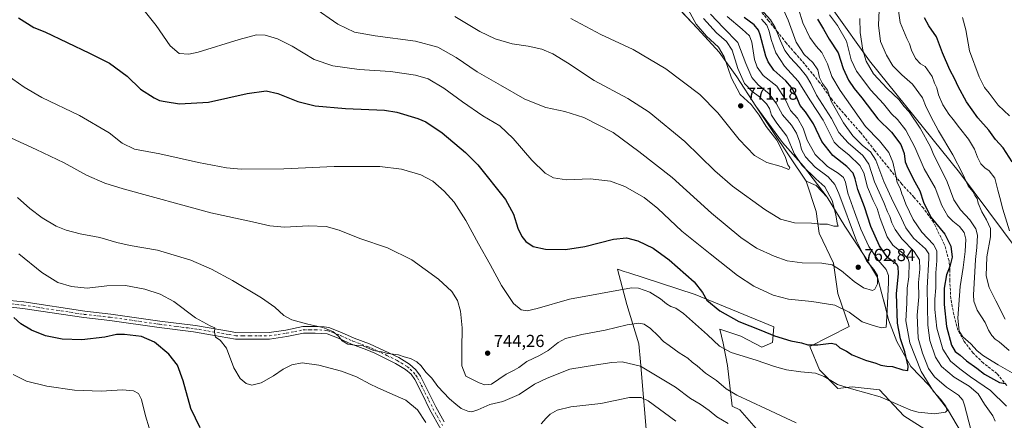
# Model space of a CAD drawing. Units: metres. Extents: x 549542 to 552988, y 4717043 to 4719381.
# Drawn here: x 551236 to 551802, y 4718425 to 4718656 of the extents above; entities that cross this region are included whole.
import ezdxf

# ---------------------------------------------------------------- set-up
doc = ezdxf.new("R2010")
doc.units = ezdxf.units.M
doc.header["$MEASUREMENT"] = 0
doc.linetypes.add('DGN Style 3', pattern=[2.307223, 1.648017, -0.659207])
doc.linetypes.add('DGN Style 4', pattern=[2.638475, 1.318413, -0.659207, 0.001648, -0.659207])
for name, color, linetype, lineweight in [('Arbolado forestal CxS', 92, 'Continuous', 0), ('Camino Cxs', 7, 'Continuous', 0), ('Camino eje', 30, 'DGN Style 4', 13), ('Cultivos herbáceos CxS', 92, 'Continuous', 0), ('Curva de nivel maestra', 30, 'Continuous', 30), ('Curva de nivel normal', 30, 'Continuous', 0), ('Huerta CxS', 92, 'Continuous', 0), ('Municipio', 91, 'Continuous', 13), ('Municipio CxS', 4, 'Continuous', 0), ('Pastizal CxS', 92, 'Continuous', 0), ('Punto de cota en terreno', 7, 'Continuous', 0), ('Rótulo de punto de cota en terreno', 7, 'Continuous', 0), ('Senda', 7, 'DGN Style 3', 0)]:
    doc.layers.add(name, color=color, linetype=linetype, lineweight=lineweight)
doc.styles.add('Style-Arial', font='txt')

# ---------------------------------------------------------------- blocks, each defined once
blk = doc.blocks.new('*U15')
at = {"layer": 'Cultivos herbáceos CxS', "color": 92, "linetype": 'Continuous', "lineweight": 0}
for points in [[(551617.0893, 4718659.7441, 773.0299), (551625.8089, 4718650.5839, 770.2844), (551638.1293, 4718636.8839, 771.0049), (551648.2991, 4718622.6635, 767.6364), (551659.2393, 4718605.9133, 768.5713), (551688.1509, 4718562.7419, 768.4153), (551693.9419, 4718545.2709, 766.6645), (551695.5953, 4718532.8643, 764.1787), (551703.8669, 4718515.4943, 760.5587), (551706.3479, 4718498.1245, 756.8335), (551712.9651, 4718479.1007, 753.4638), (551690.2697, 4718467.5827, 750.1121), (551695.9297, 4718454.2413, 745.9793), (551706.3473, 4718443.5345, 744.6109), (551714.6195, 4718444.3617, 745.7587), (551730.3347, 4718442.7069, 746.6428), (551744.3957, 4718427.8185, 744.0459), (551758.4571, 4718418.7197, 742.8126)], [(551664.8345, 4718414.3933, 736.8565), (551650.0433, 4718431.2975, 738.6712), (551645.6883, 4718433.3947, 738.5201), (551642.9685, 4718456.6681, 743.2183), (551640.5427, 4718469.6053, 745.8185), (551639.5321, 4718473.6481, 746.4389), (551638.5215, 4718477.6909, 747.0102), (551650.6497, 4718473.6477, 747.6827), (551662.7785, 4718467.1793, 746.8975), (551668.8429, 4718470.0089, 748.6546), (551669.6515, 4718478.9031, 751.5378), (551624.3713, 4718497.5009, 749.2646), (551604.5613, 4718503.9701, 747.4375), (551586.3271, 4718509.9493, 747.22), (551583.7255, 4718510.8023, 747.2931), (551579.9001, 4718512.0567, 747.5077), (551585.1551, 4718491.8415, 743.2727), (551592.0283, 4718469.2017, 738.115), (551592.9901, 4718458.7687, 736.4778), (551597.1427, 4718410.9317, 724.7749)]]:
    blk.add_polyline3d(points, dxfattribs=at)
blk = doc.blocks.new('*U19')
at = {"layer": 'Municipio CxS', "color": 4, "linetype": 'Continuous', "lineweight": 0, "flags": 128}
blk.add_lwpolyline([(551615.647, 4718661.287), (551625.822, 4718650.586), (551638.151, 4718636.881), (551648.321, 4718622.667), (551659.254, 4718605.913), (551674.636, 4718584.973), (551686.711, 4718571.394), (551700.184, 4718553.499), (551710.357, 4718536.745), (551722.308, 4718518.849), (551729.174, 4718507.299), (551732.485, 4718495.111), (551733.142, 4718492.522), (551733.953, 4718489.321), (551735.542, 4718483.049), (551740.378, 4718470.608), (551748.263, 4718456.138), (551758.811, 4718445.225), (551769.361, 4718431.646), (551777.499, 4718417.938)], dxfattribs=at)
blk = doc.blocks.new('5PATER')
at = {"layer": 'Huerta CxS', "linetype": 'Continuous', "lineweight": 0}
h = blk.add_hatch(color=51, dxfattribs=at)
edge = h.paths.add_edge_path()
edge.add_ellipse((0, 0), major_axis=(-0.11, -0.111), ratio=0.999422, start_angle=0, end_angle=360)

msp = doc.modelspace()

# ---------------------------------------------------------------- linework, layer by layer
at = {"layer": 'Arbolado forestal CxS', "color": 92, "linetype": 'Continuous', "lineweight": 0}
for points in [[(551384.7403, 4719093.8279, 743.3452), (551429.0091, 4719040.1015, 736.8773), (551463.7923, 4719000.0707, 734.2331), (551524.9255, 4718923.1703, 727.032), (551553.0723, 4718874.8933, 726.4484), (551578.8921, 4718823.9461, 725.3779), (551584.8573, 4718812.1755, 724.3408), (551615.9763, 4718767.4627, 727.9386), (551665.2323, 4718713.5467, 721.6213), (551704.0883, 4718660.6725, 719.2409), (551724.5453, 4718631.9293, 714.9034), (551776.1923, 4718567.6689, 711.0488), (551809.9201, 4718522.3711, 704.6728), (551824.5295, 4718476.3373, 704.8661), (551860.3661, 4718413.1305, 708.6803)], [(551860.3661, 4718413.1305, 708.6803), (551824.5295, 4718476.3373, 704.8661), (551809.9201, 4718522.3711, 704.6728), (551776.1923, 4718567.6689, 711.0488), (551724.5453, 4718631.9293, 714.9034), (551704.0883, 4718660.6725, 719.2409), (551665.2323, 4718713.5467, 721.6213), (551615.9763, 4718767.4627, 727.9386), (551584.8573, 4718812.1755, 724.3408), (551578.8921, 4718823.9461, 725.3779)], [(551534.8957, 4718735.1443, 779.6904), (551535.6289, 4718734.5163, 779.7149), (551552.8591, 4718719.7357, 780.2819), (551566.2091, 4718706.6655, 779.2745), (551576.7491, 4718697.6351, 778.145), (551581.4489, 4718693.6051, 777.962), (551595.5591, 4718682.6949, 775.865), (551598.9889, 4718678.6247, 775.1602), (551613.8591, 4718663.1445, 773.5595), (551617.0893, 4718659.7441, 773.0299), (551625.8089, 4718650.5839, 770.2844), (551638.1293, 4718636.8839, 771.0049), (551648.2991, 4718622.6635, 767.6364), (551659.2393, 4718605.9133, 768.5713), (551688.1509, 4718562.7419, 768.4153)], [(551777.4887, 4718417.9401, 742.7862), (551769.3489, 4718431.6405, 744.848), (551758.7991, 4718445.2207, 744.7563), (551748.2491, 4718456.1409, 749.1), (551740.3591, 4718470.6109, 752.0829), (551735.5291, 4718483.0511, 754.961), (551733.9391, 4718489.3215, 756.7105), (551732.4691, 4718495.1115, 758.6216), (551729.1593, 4718507.3015, 760.1777), (551722.2893, 4718518.8517, 759.7396), (551710.3393, 4718536.7421, 763.2367), (551700.1693, 4718553.5021, 766.8141), (551693.9951, 4718560.1287, 766.8447), (551688.1509, 4718562.7419, 768.4153), (551659.2393, 4718605.9133, 768.5713), (551648.2991, 4718622.6635, 767.6364), (551638.1293, 4718636.8839, 771.0049), (551625.8089, 4718650.5839, 770.2844), (551617.0893, 4718659.7441, 773.0299)], [(551758.4571, 4718418.7197, 742.8126), (551744.3957, 4718427.8185, 744.0459), (551730.3347, 4718442.7069, 746.6428), (551714.6195, 4718444.3617, 745.7587), (551706.3473, 4718443.5345, 744.6109), (551695.9297, 4718454.2413, 745.9793), (551690.2697, 4718467.5827, 750.1121), (551712.9651, 4718479.1007, 753.4638), (551706.3479, 4718498.1245, 756.8335), (551703.8669, 4718515.4943, 760.5587), (551695.5953, 4718532.8643, 764.1787), (551693.9419, 4718545.2709, 766.6645), (551688.1509, 4718562.7419, 768.4153), (551693.9951, 4718560.1287, 766.8447), (551700.1693, 4718553.5021, 766.8141), (551710.3393, 4718536.7421, 763.2367), (551722.2893, 4718518.8517, 759.7396), (551729.1593, 4718507.3015, 760.1777), (551732.4691, 4718495.1115, 758.6216), (551733.9391, 4718489.3215, 756.7105), (551735.5291, 4718483.0511, 754.961), (551740.3591, 4718470.6109, 752.0829), (551748.2491, 4718456.1409, 749.1), (551758.7991, 4718445.2207, 744.7563), (551769.3489, 4718431.6405, 744.848), (551777.4887, 4718417.9401, 742.7862)], [(551688.1509, 4718562.7419, 768.4153), (551693.9951, 4718560.1287, 766.8447), (551700.1693, 4718553.5021, 766.8141), (551710.3393, 4718536.7421, 763.2367), (551722.2893, 4718518.8517, 759.7396), (551729.1593, 4718507.3015, 760.1777), (551732.4691, 4718495.1115, 758.6216), (551733.9391, 4718489.3215, 756.7105), (551735.5291, 4718483.0511, 754.961), (551740.3591, 4718470.6109, 752.0829), (551748.2491, 4718456.1409, 749.1), (551758.7991, 4718445.2207, 744.7563), (551769.3489, 4718431.6405, 744.848), (551777.4887, 4718417.9401, 742.7862)], [(551688.1509, 4718562.7419, 768.4153), (551693.9951, 4718560.1287, 766.8447), (551700.1693, 4718553.5021, 766.8141), (551710.3393, 4718536.7421, 763.2367), (551722.2893, 4718518.8517, 759.7396), (551729.1593, 4718507.3015, 760.1777), (551732.4691, 4718495.1115, 758.6216), (551733.9391, 4718489.3215, 756.7105), (551735.5291, 4718483.0511, 754.961), (551740.3591, 4718470.6109, 752.0829), (551748.2491, 4718456.1409, 749.1), (551758.7991, 4718445.2207, 744.7563), (551769.3489, 4718431.6405, 744.848), (551777.4887, 4718417.9401, 742.7862)], [(551688.1509, 4718562.7419, 768.4153), (551693.9419, 4718545.2709, 766.6645), (551695.5953, 4718532.8643, 764.1787), (551703.8669, 4718515.4943, 760.5587), (551706.3479, 4718498.1245, 756.8335), (551712.9651, 4718479.1007, 753.4638), (551690.2697, 4718467.5827, 750.1121), (551695.9297, 4718454.2413, 745.9793), (551706.3473, 4718443.5345, 744.6109), (551714.6195, 4718444.3617, 745.7587), (551730.3347, 4718442.7069, 746.6428), (551744.3957, 4718427.8185, 744.0459), (551758.4571, 4718418.7197, 742.8126)], [(551597.1427, 4718410.9317, 724.7749), (551592.9901, 4718458.7687, 736.4778), (551592.0283, 4718469.2017, 738.115), (551585.1551, 4718491.8415, 743.2727), (551579.9001, 4718512.0567, 747.5077), (551583.7255, 4718510.8023, 747.2931), (551586.3271, 4718509.9493, 747.22), (551604.5613, 4718503.9701, 747.4375), (551624.3713, 4718497.5009, 749.2646), (551669.6515, 4718478.9031, 751.5378), (551668.8429, 4718470.0089, 748.6546), (551662.7785, 4718467.1793, 746.8975), (551650.6497, 4718473.6477, 747.6827), (551638.5215, 4718477.6909, 747.0102), (551639.5321, 4718473.6481, 746.4389), (551640.5427, 4718469.6053, 745.8185), (551642.9685, 4718456.6681, 743.2183), (551645.6883, 4718433.3947, 738.5201), (551650.0433, 4718431.2975, 738.6712), (551664.8345, 4718414.3933, 736.8565)], [(551664.8345, 4718414.3933, 736.8565), (551650.0433, 4718431.2975, 738.6712), (551645.6883, 4718433.3947, 738.5201), (551642.9685, 4718456.6681, 743.2183), (551640.5427, 4718469.6053, 745.8185), (551639.5321, 4718473.6481, 746.4389), (551638.5215, 4718477.6909, 747.0102), (551650.6497, 4718473.6477, 747.6827), (551662.7785, 4718467.1793, 746.8975), (551668.8429, 4718470.0089, 748.6546), (551669.6515, 4718478.9031, 751.5378), (551624.3713, 4718497.5009, 749.2646), (551604.5613, 4718503.9701, 747.4375), (551586.3271, 4718509.9493, 747.22), (551583.7255, 4718510.8023, 747.2931), (551579.9001, 4718512.0567, 747.5077), (551585.1551, 4718491.8415, 743.2727), (551592.0283, 4718469.2017, 738.115), (551592.9901, 4718458.7687, 736.4778), (551597.1427, 4718410.9317, 724.7749)]]:
    msp.add_polyline3d(points, dxfattribs=at)
at = {"layer": 'Camino Cxs', "color": 7, "linetype": 'Continuous', "lineweight": 0}
for points in [[(551478.3701, 4718420.0601, 735.4722), (551472.1001, 4718431.2101, 736.3044), (551467.5201, 4718440.4201, 734.8307), (551463.3401, 4718448.6101, 735.0596), (551461.2201, 4718451.6501, 735.4008), (551458.0901, 4718454.4701, 735.8384), (551452.3401, 4718457.9101, 738.1719), (551440.4201, 4718463.7901, 739.2763), (551435.8401, 4718465.8001, 738.5562), (551427.0801, 4718468.9901, 741.2841), (551419.9101, 4718472.2801, 740.9623), (551413.1001, 4718474.8701, 740.3096), (551406.2201, 4718475.4001, 738.2268), (551399.4601, 4718475.3001, 739.1745), (551389.9501, 4718473.4201, 736.0357), (551379.9801, 4718471.9301, 732.3495), (551368.7101, 4718471.8001, 731.5145), (551360.2901, 4718471.9501, 730.9794), (551351.6201, 4718473.4601, 730.3484), (551336.2701, 4718476.0301, 729.0732), (551316.4901, 4718478.5301, 727.7724), (551288.1901, 4718482.5901, 727.506), (551273.2801, 4718484.2301, 727.2781), (551260.2501, 4718486.2001, 726.9202), (551238.2801, 4718489.5301, 725.9277), (551226.1401, 4718490.7801, 724.8514)], [(551478.3701, 4718420.0601, 735.4722), (551472.1001, 4718431.2101, 736.3044), (551467.5201, 4718440.4201, 734.8307), (551463.3401, 4718448.6101, 735.0596), (551461.2201, 4718451.6501, 735.4008), (551458.0901, 4718454.4701, 735.8384), (551452.3401, 4718457.9101, 738.1719), (551440.4201, 4718463.7901, 739.2763), (551435.8401, 4718465.8001, 738.5562), (551427.0801, 4718468.9901, 741.2841), (551419.9101, 4718472.2801, 740.9623), (551413.1001, 4718474.8701, 740.3096), (551406.2201, 4718475.4001, 738.2268), (551399.4601, 4718475.3001, 739.1745), (551389.9501, 4718473.4201, 736.0357), (551379.9801, 4718471.9301, 732.3495), (551368.7101, 4718471.8001, 731.5145), (551360.2901, 4718471.9501, 730.9794), (551351.6201, 4718473.4601, 730.3484), (551336.2701, 4718476.0301, 729.0732), (551316.4901, 4718478.5301, 727.7724), (551288.1901, 4718482.5901, 727.506), (551273.2801, 4718484.2301, 727.2781), (551260.2501, 4718486.2001, 726.9202), (551238.2801, 4718489.5301, 725.9277), (551226.1401, 4718490.7801, 724.8514)], [(551226.6701, 4718494.5001, 725.3961), (551238.7501, 4718493.2601, 726.45), (551273.7701, 4718487.9601, 727.7585), (551288.6601, 4718486.3201, 727.8259), (551316.9901, 4718482.2601, 728.085), (551337.4601, 4718479.6601, 729.5923), (551353.0101, 4718477.0401, 730.9657), (551360.6501, 4718475.7001, 731.5948), (551368.7301, 4718475.5601, 732.2626), (551379.6801, 4718475.6901, 734.6789), (551389.3101, 4718477.1201, 738.3382), (551399.0601, 4718479.0601, 739.2607), (551406.2601, 4718479.1601, 738.1028), (551411.2501, 4718478.9901, 739.3791), (551414.0801, 4718478.5201, 740.3481), (551421.3601, 4718475.7501, 739.5207), (551428.5101, 4718472.4701, 737.9631), (551437.3001, 4718469.2701, 737.2532), (551454.1201, 4718461.2301, 739.1598), (551460.3301, 4718457.5101, 734.906), (551464.0601, 4718454.1601, 734.8087), (551466.5701, 4718450.5401, 734.7444), (551470.8801, 4718442.1201, 734.7072), (551475.4401, 4718432.9401, 736.266), (551480.1901, 4718424.2301, 736.0587)], [(551226.6701, 4718494.5001, 725.3961), (551238.7501, 4718493.2601, 726.45), (551273.7701, 4718487.9601, 727.7585), (551288.6601, 4718486.3201, 727.8259), (551316.9901, 4718482.2601, 728.085), (551337.4601, 4718479.6601, 729.5923), (551353.0101, 4718477.0401, 730.9657), (551360.6501, 4718475.7001, 731.5948), (551368.7301, 4718475.5601, 732.2626), (551379.6801, 4718475.6901, 734.6789), (551389.3101, 4718477.1201, 738.3382), (551399.0601, 4718479.0601, 739.2607), (551406.2601, 4718479.1601, 738.1028), (551411.2501, 4718478.9901, 739.3791), (551414.0801, 4718478.5201, 740.3481), (551421.3601, 4718475.7501, 739.5207), (551428.5101, 4718472.4701, 737.9631), (551437.3001, 4718469.2701, 737.2532), (551454.1201, 4718461.2301, 739.1598), (551460.3301, 4718457.5101, 734.906), (551464.0601, 4718454.1601, 734.8087), (551466.5701, 4718450.5401, 734.7444), (551470.8801, 4718442.1201, 734.7072), (551475.4401, 4718432.9401, 736.266), (551480.1901, 4718424.2301, 736.0587)]]:
    msp.add_polyline3d(points, dxfattribs=at)
at = {"layer": 'Camino eje', "color": 30, "linetype": 'DGN Style 4', "lineweight": 13}
msp.add_polyline3d([(551226.4051, 4718492.6401, 725.0292), (551238.5151, 4718491.3951, 726.1258), (551249.1851, 4718489.7801, 726.8202), (551260.1701, 4718488.1151, 727.1661), (551273.5251, 4718486.0951, 727.4587), (551288.4251, 4718484.4551, 727.6674), (551302.5901, 4718482.4251, 727.6969), (551316.7401, 4718480.3951, 727.9338), (551326.6301, 4718479.1451, 728.5782), (551336.8651, 4718477.8451, 729.3324), (551344.5401, 4718476.5601, 729.9312), (551352.3151, 4718475.2501, 730.6574), (551356.6501, 4718474.4951, 731.0059), (551360.4701, 4718473.8251, 731.2629), (551364.6801, 4718473.7501, 731.5914), (551368.7201, 4718473.6801, 731.8392), (551379.8301, 4718473.8101, 733.4003), (551384.8151, 4718474.5551, 735.4327), (551389.6301, 4718475.2701, 737.0873), (551394.3851, 4718476.2101, 738.3665), (551399.2601, 4718477.1801, 739.0536), (551402.8601, 4718477.2301, 739.7953), (551406.2401, 4718477.2801, 737.7753), (551408.7351, 4718477.1951, 737.7814), (551412.1751, 4718476.9301, 739.8408), (551413.5901, 4718476.6951, 740.3076), (551420.6351, 4718474.0151, 740.3132), (551427.7951, 4718470.7301, 739.5469), (551436.5701, 4718467.5351, 737.4199), (551438.8601, 4718466.5301, 738.3624), (551447.2701, 4718462.5101, 742.3164), (551453.2301, 4718459.5701, 738.8141), (551459.2101, 4718455.9901, 735.2345), (551460.7751, 4718454.5801, 735.1721), (551462.6401, 4718452.9051, 734.6938), (551463.8951, 4718451.0951, 734.8188), (551464.9551, 4718449.5751, 734.8397), (551467.1101, 4718445.3651, 734.6386), (551469.2001, 4718441.2701, 734.6878), (551471.4801, 4718436.6801, 734.4882), (551473.7701, 4718432.0751, 736.0483), (551476.1451, 4718427.7201, 737.1632), (551479.2801, 4718422.1451, 734.934)], dxfattribs=at)
at = {"layer": 'Cultivos herbáceos CxS', "color": 92, "linetype": 'Continuous', "lineweight": 0}
for points in [[(551534.8957, 4718735.1443, 779.6904), (551535.6289, 4718734.5163, 779.7149), (551552.8591, 4718719.7357, 780.2819), (551566.2091, 4718706.6655, 779.2745), (551576.7491, 4718697.6351, 778.145), (551581.4489, 4718693.6051, 777.962), (551595.5591, 4718682.6949, 775.865), (551598.9889, 4718678.6247, 775.1602), (551613.8591, 4718663.1445, 773.5595), (551617.0893, 4718659.7441, 773.0299), (551625.8089, 4718650.5839, 770.2844), (551638.1293, 4718636.8839, 771.0049), (551648.2991, 4718622.6635, 767.6364), (551659.2393, 4718605.9133, 768.5713), (551688.1509, 4718562.7419, 768.4153)], [(551688.1509, 4718562.7419, 768.4153), (551693.9419, 4718545.2709, 766.6645), (551695.5953, 4718532.8643, 764.1787), (551703.8669, 4718515.4943, 760.5587), (551706.3479, 4718498.1245, 756.8335), (551712.9651, 4718479.1007, 753.4638), (551690.2697, 4718467.5827, 750.1121), (551695.9297, 4718454.2413, 745.9793), (551706.3473, 4718443.5345, 744.6109), (551714.6195, 4718444.3617, 745.7587), (551730.3347, 4718442.7069, 746.6428), (551744.3957, 4718427.8185, 744.0459), (551758.4571, 4718418.7197, 742.8126)], [(551664.8345, 4718414.3933, 736.8565), (551650.0433, 4718431.2975, 738.6712), (551645.6883, 4718433.3947, 738.5201), (551642.9685, 4718456.6681, 743.2183), (551640.5427, 4718469.6053, 745.8185), (551639.5321, 4718473.6481, 746.4389), (551638.5215, 4718477.6909, 747.0102), (551650.6497, 4718473.6477, 747.6827), (551662.7785, 4718467.1793, 746.8975), (551668.8429, 4718470.0089, 748.6546), (551669.6515, 4718478.9031, 751.5378), (551624.3713, 4718497.5009, 749.2646), (551604.5613, 4718503.9701, 747.4375), (551586.3271, 4718509.9493, 747.22), (551583.7255, 4718510.8023, 747.2931), (551579.9001, 4718512.0567, 747.5077), (551585.1551, 4718491.8415, 743.2727), (551592.0283, 4718469.2017, 738.115), (551592.9901, 4718458.7687, 736.4778), (551597.1427, 4718410.9317, 724.7749)]]:
    msp.add_polyline3d(points, dxfattribs=at)
at = {"layer": 'Curva de nivel maestra', "color": 30, "linetype": 'Continuous', "lineweight": 30, "flags": 128}
for points, elevation in [([(551235.78, 4718656.6001), (551244.56, 4718651.0301), (551250.78, 4718648.5101), (551276.55, 4718636.4001), (551287.97, 4718630.4801), (551298.06, 4718623.0101), (551305.71, 4718615.6801), (551313.69, 4718610.5401), (551316.7, 4718609.1501), (551319.92, 4718608.6101), (551328.2, 4718607.2601), (551344.85, 4718608.1801), (551367.02, 4718613.0401), (551378, 4718614.7301), (551384.6, 4718613.1801), (551396.26, 4718608.4501), (551406.12, 4718605.9701), (551423.62, 4718604.4201), (551445.93, 4718603.4401), (551453.07, 4718602.3001), (551465.17, 4718598.8001), (551469.79, 4718596.7501), (551479.17, 4718590.4701), (551492.55, 4718579.1501), (551499.66, 4718572.1001), (551515.44, 4718552.0901), (551520.06, 4718543.7501), (551522.63, 4718535.7301), (551524.83, 4718530.9801), (551527.17, 4718528.0401), (551531.36, 4718525.2201), (551538.49, 4718523.5601), (551549.87, 4718523.5001), (551561.06, 4718525.1401), (551577.53, 4718529.3601), (551585.06, 4718530.1701), (551591.46, 4718528.4001), (551600.24, 4718524.1801), (551609.55, 4718517.4201), (551623.8, 4718504.7701), (551628.64, 4718498.7601), (551631.05, 4718494.3301), (551638.54, 4718488.1901), (551649.52, 4718482.0701), (551662.13, 4718477.1001), (551669.92, 4718473.6801), (551679.48, 4718470.9401), (551685.45, 4718469.6801), (551689.21, 4718468.5601), (551694.94, 4718468.5101), (551702.5, 4718469.4701), (551705.33, 4718468.9601), (551707.51, 4718466.9701), (551711.31, 4718464.9001), (551714.72, 4718462.9401), (551722.23, 4718459.7601), (551728.13, 4718458.0201), (551731.15, 4718456.9001), (551734.48, 4718456.4201), (551737.85, 4718456.2201), (551743.8, 4718454.2101), (551746.54, 4718453.8201), (551746.83, 4718456.2801), (551744.94, 4718464.5001), (551742.36, 4718472.0501), (551740.6, 4718481.1201), (551740.06, 4718497.9301), (551741.24, 4718509.5501), (551741.09, 4718513.3701), (551740.23, 4718514.7001), (551734.94, 4718518.8201), (551730.24, 4718525.5401), (551725.34, 4718536.6401), (551721.7, 4718547.9201), (551717.95, 4718557.9101), (551716.44, 4718563.9901), (551715.15, 4718567.4001), (551711.56, 4718571.0801), (551703.46, 4718577.4001), (551697.12, 4718585.4801), (551692.43, 4718595.7201), (551687.78, 4718602.5001), (551684.78, 4718606.1501), (551682.22, 4718612.1701), (551679.86, 4718616.5701), (551676.55, 4718620.3301), (551669.68, 4718626.5901), (551666.31, 4718631.3201), (551665.06, 4718634.5101), (551661.82, 4718646.7601), (551660.79, 4718649.4501), (551658.29, 4718652.5801), (551652.58, 4718656.7901)], 750), ([(551694.8, 4718655.7701), (551698.18, 4718650.1301), (551701.5, 4718644.3001), (551706.63, 4718636.4601), (551709.37, 4718627.5601), (551712.44, 4718620.7501), (551715.78, 4718616.0801), (551720.23, 4718610.6901), (551729.32, 4718598.5601), (551737.18, 4718590.9701), (551742.53, 4718583.8601), (551744.47, 4718578.5401), (551745.09, 4718573.7601), (551746.65, 4718570.2801), (551750.65, 4718562.2801), (551753.52, 4718557.0901), (551755.52, 4718550.5601), (551759.86, 4718542.1001), (551767.9, 4718532.2101), (551771.36, 4718525.4001), (551771.98, 4718518.9901), (551770.72, 4718513.6001), (551768.88, 4718508.8301), (551767.54, 4718501.2501), (551767.4, 4718491.8501), (551768.82, 4718479.0901), (551771.73, 4718468.4301), (551773.77, 4718464.7801), (551776.76, 4718462.6301), (551780.39, 4718459.3601), (551786.18, 4718455.1501), (551790.71, 4718451.6801), (551799.35, 4718446.9901), (551802.45, 4718446.4201)], 725), ([(551806.61, 4718573.8301), (551801.3, 4718581.8801), (551796.97, 4718586.7001), (551793.09, 4718592.0001), (551786.85, 4718599.1501), (551780.36, 4718608.3301), (551775.45, 4718617.1901), (551773.62, 4718621.3601), (551770.82, 4718626.6501), (551766.43, 4718636.4101), (551762.98, 4718645.6501), (551758.72, 4718651.9501), (551756.14, 4718656.6401)], 700), ([(551339.98, 4718420.9501), (551334.78, 4718432.0801), (551330.29, 4718447.9301), (551327.03, 4718456.9501), (551322.13, 4718463.2201), (551313.83, 4718470.0801), (551306.4, 4718473.3601), (551296.57, 4718474.5701), (551292.07, 4718474.4801), (551285.38, 4718473.0601), (551272.12, 4718471.5601), (551260.85, 4718471.8401), (551251.14, 4718473.8101), (551243.19, 4718477.0001), (551237.14, 4718480.5801), (551233.11, 4718484.2901)], 725)]:
    msp.add_lwpolyline(points, dxfattribs=dict(at, elevation=elevation))
at = {"layer": 'Curva de nivel normal', "color": 30, "linetype": 'Continuous', "lineweight": 0, "flags": 128}
for points, elevation in [([(551301.06, 4718669.7501), (551314.75, 4718652.2601), (551322.91, 4718640.6001), (551328.06, 4718636.0601), (551333.62, 4718635.6801), (551338.92, 4718636.7901), (551362.46, 4718644.1401), (551372.46, 4718646.9401), (551377.46, 4718646.7401), (551384.56, 4718644.5501), (551392.85, 4718640.2801), (551405.59, 4718632.7601), (551416.25, 4718629.0201), (551431.37, 4718627.0001), (551449.43, 4718625.7301), (551463.73, 4718623.7001), (551471.06, 4718621.4801), (551480.14, 4718616.2501), (551490.72, 4718608.3201), (551502.38, 4718600.3401), (551512.14, 4718594.4401), (551519.97, 4718587.2301), (551530.52, 4718574.7701), (551538.22, 4718567.3001), (551543.12, 4718564.6601), (551550.46, 4718563.5701), (551564.14, 4718564.0901), (551575.83, 4718562.7801), (551584.09, 4718559.7201), (551595.08, 4718553.3901), (551602.96, 4718547.0101), (551616.84, 4718533.9201), (551633.12, 4718521.0101), (551648.8, 4718508.5301), (551658.12, 4718502.4201), (551669.27, 4718497.2401), (551678.14, 4718494.7801), (551691.52, 4718493.4801), (551704.58, 4718491.4101), (551712.94, 4718487.3801), (551720.42, 4718481.7701), (551726.62, 4718479.6701), (551731.5, 4718478.3201), (551734.24, 4718478.8401), (551734.62, 4718484.7201), (551735.48, 4718504.4601), (551735.41, 4718508.4201), (551734.13, 4718511.9301), (551729.55, 4718517.2201), (551724.13, 4718525.1701), (551719.53, 4718535.0601), (551715.94, 4718545.1701), (551712.08, 4718555.7601), (551710.72, 4718562.0901), (551709.6, 4718564.8101), (551706.52, 4718567.2801), (551700.51, 4718571.2201), (551693.39, 4718578.0001), (551688.86, 4718586.3501), (551686.47, 4718593.2701), (551683.13, 4718598.8501), (551679.21, 4718603.4101), (551676.13, 4718609.9101), (551671.27, 4718617.2401), (551663.47, 4718623.4601), (551660.13, 4718628.1701), (551658.53, 4718632.6801), (551656.94, 4718642.5801), (551655.6, 4718646.3301), (551651.5, 4718650.2001), (551642.76, 4718657.4901)], 755), ([(551782.84, 4718419.8301), (551779.17, 4718433.9101), (551778.23, 4718436.8201), (551775.8, 4718439.6901), (551768.82, 4718444.3001), (551761.9, 4718450.1201), (551758.45, 4718455.0801), (551755.12, 4718463.8201), (551752.49, 4718472.4601), (551752.05, 4718485.6201), (551752.83, 4718496.1801), (551752.68, 4718504.4401), (551753.42, 4718512.1601), (551753.3, 4718517.4601), (551750.3, 4718522.2801), (551743.19, 4718529.4901), (551739.3, 4718534.8501), (551737.46, 4718538.8101), (551736.28, 4718542.4401), (551734.96, 4718545.1601), (551732.83, 4718550.4701), (551727.5, 4718562.4001), (551724.17, 4718572.5001), (551720.76, 4718577.3901), (551712.38, 4718584.6901), (551706.97, 4718590.6601), (551702.77, 4718598.6501), (551694.17, 4718612.2001), (551690.83, 4718618.8301), (551688.48, 4718623.1001), (551684.36, 4718628.1201), (551678.92, 4718633.7401), (551675.88, 4718637.8501), (551673.44, 4718643.4101), (551670.44, 4718651.0101), (551667.74, 4718655.4801), (551655.98, 4718668.5601)], 740), ([(551404.74, 4718662.8601), (551419.12, 4718652.9201), (551428.79, 4718648.4201), (551440.54, 4718646.2201), (551463.71, 4718643.3001), (551476.57, 4718639.7801), (551487.1, 4718633.7301), (551499.28, 4718625.5001), (551512.64, 4718617.9401), (551526.61, 4718609.9101), (551538.65, 4718605.0601), (551549.64, 4718602.6801), (551560.45, 4718599.2301), (551577.25, 4718590.6601), (551592.03, 4718579.8401), (551611.26, 4718564.8401), (551633.76, 4718544.4001), (551650.6, 4718530.2401), (551659.64, 4718524.2701), (551669.88, 4718519.4901), (551677.29, 4718516.9201), (551685.82, 4718515.7901), (551697.16, 4718515.5701), (551703.12, 4718514.5801), (551708.51, 4718511.1501), (551715.71, 4718505.1001), (551721.06, 4718501.3201), (551726.3, 4718499.8401), (551727.63, 4718500.6501), (551729.25, 4718503.7401), (551729.2, 4718508.4001), (551727.1, 4718511.9601), (551722.88, 4718516.9201), (551717.21, 4718528.4401), (551706.99, 4718555.5401), (551704.59, 4718560.7701), (551700.82, 4718565.1801), (551693.34, 4718570.8301), (551687.88, 4718576.7601), (551685.57, 4718580.8401), (551684.54, 4718585.0601), (551682.62, 4718590.2401), (551679.74, 4718594.8401), (551674.68, 4718600.8201), (551671.24, 4718607.2101), (551666.87, 4718612.8701), (551660.54, 4718618.1801), (551657.06, 4718622.2401), (551653.48, 4718630.4501), (551648.86, 4718642.5001), (551640.79, 4718650.8301), (551633.21, 4718658.7401)], 760), ([(551553.05, 4718656.1801), (551570.28, 4718647.0901), (551588.85, 4718638.3801), (551607.53, 4718627.2501), (551627.04, 4718612.5901), (551637.49, 4718601.9401), (551649.74, 4718586.7101), (551658.53, 4718577.5001), (551665.69, 4718573.4001), (551673.85, 4718571.1001), (551678.18, 4718569.5001), (551678.84, 4718570.5701), (551677.75, 4718572.1401), (551676.08, 4718576.8401), (551671.32, 4718586.1901), (551665.17, 4718594.2101), (551661.22, 4718600.7401), (551656.54, 4718606.7301), (551650.34, 4718612.5601), (551645.29, 4718621.9101), (551641.05, 4718634.2701), (551637.75, 4718639.7201), (551630.9, 4718646.1601), (551624.93, 4718653.0501), (551620.47, 4718661.4001)], 770), ([(551796.86, 4718424.6901), (551795.34, 4718427.7601), (551790.68, 4718434.4301), (551786.96, 4718440.4001), (551781.77, 4718444.8001), (551773.14, 4718449.9601), (551765.96, 4718456.1101), (551762.47, 4718461.5901), (551759.24, 4718471.0901), (551758.05, 4718479.9701), (551757.63, 4718501.3701), (551758.64, 4718518.3101), (551758.64, 4718520.8601), (551756.82, 4718523.8001), (551749.77, 4718530.0301), (551745.4, 4718535.8501), (551741.72, 4718544.1701), (551738.39, 4718550.4901), (551732.86, 4718562.6001), (551728.28, 4718574.8501), (551725.17, 4718579.6201), (551720.6, 4718583.2401), (551715.07, 4718588.7001), (551709.65, 4718596.2601), (551702.59, 4718608.7801), (551700.42, 4718615.0301), (551697.51, 4718618.8101), (551695.95, 4718622.2501), (551694.82, 4718626.8201), (551692.05, 4718630.9201), (551687.06, 4718635.5301), (551682.41, 4718642.6201), (551677.86, 4718655.2001), (551675.13, 4718661.2501)], 735), ([(551803.33, 4718433.3001), (551794.12, 4718442.4201), (551782.56, 4718450.2001), (551776.48, 4718454.8201), (551771.1, 4718459.2301), (551766.7, 4718466.0401), (551763.25, 4718478.2201), (551762.04, 4718488.8301), (551762.07, 4718494.9501), (551762.66, 4718501.4301), (551762.69, 4718510.0901), (551763.24, 4718516.8601), (551763.3, 4718522.5801), (551761.4, 4718526.3301), (551754.69, 4718533.4001), (551749.73, 4718540.7001), (551745.47, 4718549.4401), (551743.98, 4718553.6201), (551743.08, 4718555.4401), (551742.16, 4718558.6701), (551740.44, 4718561.9201), (551739.67, 4718565.9701), (551737.98, 4718573.7001), (551735.75, 4718579.1201), (551730.36, 4718585.9901), (551722.2, 4718594.1901), (551707.78, 4718614.7601), (551702.87, 4718622.8401), (551700.45, 4718630.1301), (551697.15, 4718636.6201), (551693.86, 4718640.3001), (551690.29, 4718645.2601), (551686.28, 4718653.7601), (551683.82, 4718661.8201)], 730), ([(551802.45, 4718483.4201), (551797.12, 4718493.9301), (551793.24, 4718501.5601), (551791.68, 4718508.3601), (551792.03, 4718519.1801), (551794.11, 4718530.6901), (551794, 4718535.4101), (551791.75, 4718540.4501), (551789.02, 4718545.1501), (551787.06, 4718550.0301), (551786.47, 4718552.7001), (551785.06, 4718554.5001), (551783.93, 4718556.7601), (551781.27, 4718560.0501), (551778.01, 4718567.1601), (551772.52, 4718577.8001), (551764.14, 4718591.6101), (551759.78, 4718599.8101), (551758.56, 4718602.7701), (551757.14, 4718605.3101), (551755.1, 4718610.7001), (551749.36, 4718618.5201), (551743.07, 4718623.9201), (551738.03, 4718628.9401), (551734.33, 4718635.2001), (551730.99, 4718642.9601), (551729.69, 4718652.3601), (551730.1, 4718660.9601)], 710), ([(551805.1, 4718534.0701), (551801.26, 4718546.5601), (551799.54, 4718553.2901), (551798.22, 4718557.6201), (551796.63, 4718564.3701), (551793.42, 4718568.6401), (551790.79, 4718570.4201), (551788.5, 4718572.7201), (551786.58, 4718576.4601), (551784.91, 4718581.0301), (551781.42, 4718586.9301), (551776.27, 4718593.4401), (551772.74, 4718598.2101), (551770.17, 4718601.1801), (551766.79, 4718606.5601), (551764.31, 4718612.3901), (551763.26, 4718616.4301), (551762.01, 4718619.1401), (551760.61, 4718622.9301), (551756.49, 4718628.6701), (551753.79, 4718630.1001), (551750.96, 4718633.2601), (551748.78, 4718638.0801), (551747.57, 4718641.7201), (551745.95, 4718644.6601), (551742.28, 4718653.8801), (551741.19, 4718660.6101)], 705), ([(551212.65, 4718635.2301), (551238.9, 4718616.8501), (551249.1, 4718610.8101), (551270.78, 4718600.4601), (551287.83, 4718590.4501), (551295.29, 4718584.4701), (551302.34, 4718581.1001), (551316.99, 4718578.3401), (551339.17, 4718573.3901), (551355.23, 4718570.3201), (551363.71, 4718569.5401), (551388.1, 4718569.8701), (551416.98, 4718571.1401), (551443.26, 4718571.0701), (551455.68, 4718569.6701), (551466.78, 4718566.3201), (551473.67, 4718562.6401), (551480.3, 4718556.9401), (551485.92, 4718550.5901), (551492.68, 4718540.1101), (551500, 4718526.6701), (551506.74, 4718514.7201), (551513.11, 4718502.7901), (551520.1, 4718492.4201), (551524.48, 4718488.7901), (551527.85, 4718488.1601), (551533.75, 4718489.5301), (551552.28, 4718494.8001), (551587.77, 4718501.4101), (551591.91, 4718501.1301), (551598.34, 4718498.9301), (551604.56, 4718494.9901), (551607.89, 4718492.1401), (551610.47, 4718490.6601), (551613.29, 4718489.6001), (551617.8, 4718486.6501), (551622.88, 4718481.9801), (551631.5, 4718474.3801), (551638.34, 4718467.8601), (551645.12, 4718464.1001), (551659.46, 4718459.8301), (551670.05, 4718456.1601), (551676.83, 4718454.3101), (551685.05, 4718453.0501), (551693.55, 4718452.3801), (551698.49, 4718450.4201), (551706.17, 4718445.7001), (551714.19, 4718443.3001), (551730.79, 4718438.7601), (551748.28, 4718431.0801), (551752.6, 4718429.8001), (551761.94, 4718428.8301), (551768.23, 4718429.8101), (551769.23, 4718430.9201), (551768.4, 4718433.2601), (551765.61, 4718437.2501), (551761.43, 4718441.7401), (551754.22, 4718453.1801), (551747.76, 4718469.6901), (551745.52, 4718482.4401), (551745.98, 4718492.6301), (551746.25, 4718501.2401), (551747.17, 4718507.6301), (551747.42, 4718515.7601), (551746.77, 4718517.8101), (551744.01, 4718521.0801), (551737.92, 4718526.0001), (551734.82, 4718530.7401), (551730.78, 4718541.1701), (551728.96, 4718547.0601), (551726.62, 4718551.5901), (551723.42, 4718559.3401), (551721.29, 4718567.4901), (551719, 4718571.7001), (551712.7, 4718577.7801), (551707.15, 4718582.1701), (551704.37, 4718585.2001), (551701.77, 4718590.1201), (551698.05, 4718597.8101), (551690.6, 4718608.8201), (551683.61, 4718620.1601), (551675.84, 4718628.9301), (551670.68, 4718636.4801), (551668.09, 4718644.0801), (551667.04, 4718649.0301), (551665.7, 4718652.4901), (551662.55, 4718655.8101)], 745), ([(551486.35, 4718657.3501), (551500.79, 4718648.7201), (551509.56, 4718644.4801), (551519.22, 4718641.7701), (551528.56, 4718640.3601), (551536.37, 4718638.6901), (551542.62, 4718635.9401), (551551.07, 4718630.6901), (551566.36, 4718620.6301), (551585.82, 4718610.2401), (551597.96, 4718602.3001), (551618.54, 4718585.5101), (551635.76, 4718568.7401), (551645.95, 4718559.9201), (551664.44, 4718546.4001), (551673.39, 4718540.9501), (551681.48, 4718538.8101), (551691.3, 4718538.5501), (551696.11, 4718538.0801), (551700.37, 4718538.0101), (551704.17, 4718536.8101), (551706.62, 4718536.8701), (551705.96, 4718538.4701), (551705.2, 4718543.3901), (551703.05, 4718551.5601), (551698.98, 4718559.5401), (551693.76, 4718564.0401), (551685.84, 4718571.6401), (551681.58, 4718578.1901), (551677.09, 4718588.5501), (551671.32, 4718596.0701), (551668.34, 4718600.7201), (551667.07, 4718604.4301), (551665.38, 4718607.2201), (551661.46, 4718611.1501), (551656.91, 4718614.3901), (551652.78, 4718618.9001), (551648.86, 4718627.4501), (551645.65, 4718637.9701), (551642.42, 4718643.0601), (551636.64, 4718648.0601), (551629.14, 4718656.2101)], 765), ([(551807.84, 4718451.8001), (551798.48, 4718457.1601), (551790.09, 4718462.2901), (551786.37, 4718465.2001), (551782.79, 4718469.1301), (551778.24, 4718473.2101), (551776.06, 4718476.3801), (551775.28, 4718483.9701), (551776.76, 4718502.0901), (551778.45, 4718513.0901), (551779.57, 4718522.3101), (551779.87, 4718529.3501), (551778.92, 4718533.2201), (551776.38, 4718536.6901), (551772.37, 4718539.6701), (551769.54, 4718542.5101), (551766.12, 4718548.7601), (551762.31, 4718558.9401), (551755.91, 4718569.8801), (551750.72, 4718582.2601), (551745.43, 4718592.1101), (551740.68, 4718598.0901), (551737.23, 4718601.4801), (551732.62, 4718607.1401), (551725.3, 4718614.9401), (551717.16, 4718625.8801), (551714.11, 4718632.4301), (551711.28, 4718643.1301), (551706.15, 4718652.2701), (551701.7, 4718658.4301)], 720), ([(551804.8, 4718465.2901), (551798.98, 4718470.2801), (551796.8, 4718471.9401), (551794.8, 4718474.0101), (551792.99, 4718476.9801), (551790.96, 4718481.4401), (551786.36, 4718488.5601), (551784.51, 4718493.7901), (551784.26, 4718497.2901), (551785.14, 4718510.6201), (551785.4, 4718517.5901), (551786.18, 4718524.4801), (551786.56, 4718531.6201), (551785.74, 4718535.3501), (551782.31, 4718540.4701), (551776.95, 4718546.2001), (551773.07, 4718552.0401), (551769.16, 4718562.2801), (551763.72, 4718573.6501), (551761.52, 4718577.6601), (551759.54, 4718582.5401), (551753.67, 4718593.1601), (551747.36, 4718602.6301), (551744.4, 4718605.9001), (551741.69, 4718609.4801), (551734.65, 4718616.0401), (551726.79, 4718624.4901), (551722.64, 4718631.7601), (551720.75, 4718638.0601), (551719.16, 4718648.1301), (551718.96, 4718656.2601)], 715), ([(551778.03, 4718656.7601), (551779.92, 4718649.7601), (551781.98, 4718637.7001), (551787.58, 4718622.7601), (551790.74, 4718616.5401), (551793.34, 4718613.2801), (551798.47, 4718606.3801), (551804.93, 4718600.2401)], 695), ([(551231.65, 4718587.3801), (551245.77, 4718580.9801), (551261.87, 4718573.1601), (551274.74, 4718566.0801), (551285.34, 4718561.5601), (551295.88, 4718558.2201), (551346.17, 4718544.5901), (551370.2, 4718539.3601), (551380.12, 4718536.9601), (551388.54, 4718536.3001), (551402.24, 4718537.0701), (551412.38, 4718536.6901), (551420.02, 4718534.4701), (551431.8, 4718529.6901), (551447.63, 4718524.4101), (551461.75, 4718517.3901), (551477.03, 4718506.3401), (551484.61, 4718499.2401), (551487.85, 4718494.0001), (551489.6, 4718487.9601), (551490.58, 4718478.4001), (551490.38, 4718466.2901), (551490.38, 4718456.4301), (551492.7, 4718450.6701), (551500.42, 4718446.7401), (551503.53, 4718445.6301), (551507.46, 4718446.0301), (551515.79, 4718451.7401), (551520.46, 4718453.9501), (551523.12, 4718455.5601), (551527.67, 4718459.1001), (551535.06, 4718462.5001), (551539.98, 4718465.4301), (551545.65, 4718469.9601), (551550.02, 4718472.2101), (551559.3, 4718474.6301), (551572.76, 4718477.1001), (551585.35, 4718480.0601), (551592.1, 4718481.0101), (551595.07, 4718480.4401), (551598.7, 4718478.0001), (551603.12, 4718473.7601), (551606.15, 4718470.4501), (551609.5, 4718468.1401), (551615.3, 4718463.9401), (551620.23, 4718460.8601), (551622.68, 4718458.6501), (551625.59, 4718456.5601), (551630.42, 4718452.3401), (551636.68, 4718448.1101), (551642.28, 4718443.3801), (551648.43, 4718439.6901), (551664.9, 4718432.0801), (551682.53, 4718423.7601)], 740), ([(551235.07, 4718553.3801), (551242.27, 4718546.9501), (551249.32, 4718541.6601), (551257.4, 4718536.8801), (551263.12, 4718534.4401), (551271.09, 4718532.4001), (551282.43, 4718530.4101), (551292.14, 4718527.4401), (551299.88, 4718525.7101), (551315.63, 4718523.0401), (551334.7, 4718517.1901), (551346.54, 4718512.1701), (551358.6, 4718505.5701), (551375.28, 4718495.5801), (551382.97, 4718490.2701), (551388.2, 4718485.5001), (551392.68, 4718482.9801), (551401.89, 4718480.4801), (551410.55, 4718478.5801), (551416.32, 4718476.2001), (551419.48, 4718473.5901), (551421.65, 4718470.9201), (551424.93, 4718469.0601), (551428.9, 4718468.4601), (551433.71, 4718468.0201), (551439.59, 4718465.4301), (551444.32, 4718464.5801), (551447.84, 4718463.7001), (551453.96, 4718462.8801), (551457.2, 4718461.7401), (551460.94, 4718460.7201), (551464.56, 4718458.8601), (551467.01, 4718456.5301), (551469.73, 4718452.9001), (551473.16, 4718449.3501), (551476.67, 4718444.6401), (551483.22, 4718437.5301), (551486.88, 4718434.5101), (551490.06, 4718432.0301), (551493.81, 4718430.4401), (551496.1, 4718430.0701), (551499.49, 4718431.1401), (551506.55, 4718434.2401), (551513.98, 4718435.9601), (551523.25, 4718440.0201), (551532.19, 4718445.9501), (551539.46, 4718449.4301), (551552.51, 4718454.5601), (551567.79, 4718457.1701), (551576.53, 4718458.5301), (551582.48, 4718458.7801), (551592.99, 4718456.2901), (551613.05, 4718444.3501), (551621.77, 4718437.6901), (551627.29, 4718434.4301), (551632.52, 4718430.8901), (551636.94, 4718427.2701), (551643.39, 4718423.3601)], 735), ([(551235.84, 4718521.0101), (551249.21, 4718510.1801), (551258.26, 4718504.5301), (551266.07, 4718502.0501), (551275.24, 4718501.2201), (551286.44, 4718502.4801), (551297.12, 4718502.7001), (551308.28, 4718500.5901), (551317.15, 4718497.7701), (551324.87, 4718493.5001), (551337.45, 4718484.1001), (551345.8, 4718479.4501), (551348.44, 4718478.3001), (551348.24, 4718475.8801), (551348.96, 4718473.0801), (551351.62, 4718471.2401), (551355.26, 4718466.6901), (551359.45, 4718455.3701), (551363.06, 4718449.2601), (551366.55, 4718446.4401), (551369.7, 4718445.4501), (551375.18, 4718446.7101), (551382.26, 4718450.7501), (551387.66, 4718454.5401), (551392.78, 4718457.0901), (551398.64, 4718458.2601), (551408.33, 4718456.8501), (551421.32, 4718453.4701), (551429.92, 4718450.2101), (551437.72, 4718445.9101), (551441.8, 4718444.0901), (551449.12, 4718440.7701), (551458.21, 4718436.8001), (551464.98, 4718431.1801), (551469.65, 4718423.8501)], 730), ([(551232.58, 4718451.5001), (551240.38, 4718447.7501), (551251.9, 4718444.8801), (551267.82, 4718442.4601), (551283.24, 4718441.9601), (551295.52, 4718442.8001), (551301.81, 4718442.2201), (551304.64, 4718440.7101), (551306.41, 4718437.1601), (551308.76, 4718427.7401), (551312.94, 4718413.9901)], 720), ([(551535.94, 4718423.2501), (551538.81, 4718426.4301), (551541.2, 4718428.8001), (551545.14, 4718430.9801), (551553.05, 4718432.9401), (551570.17, 4718434.9201), (551586.72, 4718438.3401), (551593.48, 4718438.3501), (551597.39, 4718436.4301), (551613.4, 4718424.7901)], 730)]:
    msp.add_lwpolyline(points, dxfattribs=dict(at, elevation=elevation))
at = {"layer": 'Municipio', "color": 91, "linetype": 'Continuous', "lineweight": 13, "flags": 128}
msp.add_lwpolyline([(551615.647, 4718661.287), (551625.822, 4718650.586), (551638.151, 4718636.881), (551648.321, 4718622.667), (551659.254, 4718605.913), (551674.636, 4718584.973), (551686.711, 4718571.394), (551700.184, 4718553.499), (551710.357, 4718536.745), (551722.308, 4718518.849), (551729.174, 4718507.299), (551732.485, 4718495.111), (551733.142, 4718492.522), (551733.953, 4718489.321), (551735.542, 4718483.049), (551740.378, 4718470.608), (551748.263, 4718456.138), (551758.811, 4718445.225), (551769.361, 4718431.646), (551777.499, 4718417.938)], dxfattribs=at)
msp.add_lwpolyline([(551615.647, 4718661.287), (551625.822, 4718650.586), (551638.151, 4718636.881), (551648.321, 4718622.667), (551659.254, 4718605.913), (551674.636, 4718584.973), (551686.711, 4718571.394), (551700.184, 4718553.499), (551710.357, 4718536.745), (551722.308, 4718518.849), (551729.174, 4718507.299), (551732.485, 4718495.111), (551733.142, 4718492.522), (551733.953, 4718489.321), (551735.542, 4718483.049), (551740.378, 4718470.608), (551748.263, 4718456.138), (551758.811, 4718445.225), (551769.361, 4718431.646), (551777.499, 4718417.938)], dxfattribs=at)
at = {"layer": 'Municipio CxS', "color": 4, "linetype": 'Continuous', "lineweight": 0, "flags": 128}
msp.add_lwpolyline([(551777.499, 4718417.938), (551769.361, 4718431.646), (551758.811, 4718445.225), (551748.263, 4718456.138), (551740.378, 4718470.608), (551735.542, 4718483.049), (551733.953, 4718489.321), (551733.142, 4718492.522), (551732.485, 4718495.111), (551729.174, 4718507.299), (551722.308, 4718518.849), (551710.357, 4718536.745), (551700.184, 4718553.499), (551686.711, 4718571.394), (551674.636, 4718584.973), (551659.254, 4718605.913), (551648.321, 4718622.667), (551638.151, 4718636.881), (551625.822, 4718650.586), (551615.647, 4718661.287)], dxfattribs=at)
at = {"layer": 'Pastizal CxS', "color": 92, "linetype": 'Continuous', "lineweight": 0}
for points in [[(551860.3661, 4718413.1305, 708.6803), (551824.5295, 4718476.3373, 704.8661), (551809.9201, 4718522.3711, 704.6728), (551776.1923, 4718567.6689, 711.0488), (551724.5453, 4718631.9293, 714.9034), (551704.0883, 4718660.6725, 719.2409), (551665.2323, 4718713.5467, 721.6213), (551615.9763, 4718767.4627, 727.9386), (551584.8573, 4718812.1755, 724.3408), (551578.8921, 4718823.9461, 725.3779)], [(551809.9201, 4718522.3711, 704.6728), (551776.1923, 4718567.6689, 711.0488), (551724.5453, 4718631.9293, 714.9034), (551704.0883, 4718660.6725, 719.2409)]]:
    msp.add_polyline3d(points, dxfattribs=at)
at = {"layer": 'Senda', "color": 7, "linetype": 'DGN Style 3', "lineweight": 0}
msp.add_polyline3d([(551803.3997, 4718445.2005, 734.1217), (551797.8005, 4718452.1003, 730.6119), (551790.0001, 4718458.0997, 734.8499), (551784.0999, 4718463.9001, 739.6704), (551778.7001, 4718470.9003, 729.1956), (551775.4001, 4718476.9999, 734.7995), (551773.0003, 4718486.0001, 730.1398), (551771.3003, 4718495.1999, 734.677), (551770.7003, 4718505.4997, 735.6558), (551770.7001, 4718512.0003, 732.4754), (551770.3003, 4718516.9001, 732.4403), (551767.6997, 4718526.0999, 736.6365), (551761.2997, 4718539.1003, 740.3427), (551755.5999, 4718547.0997, 742.9185), (551750.2003, 4718553.4003, 742.3905), (551743.2001, 4718561.0005, 743.1315), (551735.6001, 4718570.2995, 743.7483), (551727.5003, 4718580.3999, 744.0851), (551719.2999, 4718590.8995, 743.1962), (551711.1003, 4718600.0997, 744.3884), (551703.0999, 4718609.4003, 745.3627), (551695.9999, 4718619.2995, 744.5773), (551687.2005, 4718630.1999, 748.666), (551682.0001, 4718636.1001, 749.8097), (551676.8001, 4718642.2001, 749.9815), (551671.8001, 4718648.5003, 753.4008), (551666.7003, 4718654.7997, 755.897), (551661.6005, 4718661.2003, 754.2519)], dxfattribs=at)

# ---------------------------------------------------------------- block references
at = {"layer": 'Cultivos herbáceos CxS', "color": 92, "linetype": 'Continuous', "lineweight": 0}
msp.add_blockref('*U15', (0, 0), dxfattribs=at)
at = {"layer": 'Municipio CxS', "color": 4, "linetype": 'Continuous', "lineweight": 0}
msp.add_blockref('*U19', (0, 0), dxfattribs=at)
at = {"layer": 'Punto de cota en terreno', "color": 7, "linetype": 'Continuous', "lineweight": 0, "xscale": 10, "yscale": 10, "zscale": 10}
for p in [(551650.59, 4718606.01, 771.18), (551718.1, 4718513.22, 762.84), (551505.2, 4718463.8, 744.26)]:
    msp.add_blockref('5PATER', p, dxfattribs=at)

# ---------------------------------------------------------------- texts
at = {"layer": 'Rótulo de punto de cota en terreno', "color": 7, "linetype": 'Continuous', "lineweight": 0, "style": 'Style-Arial'}
for s, p in [('771,18', (551654.1178, 4718609.5378)), ('762,84', (551721.6278, 4718516.7478)), ('744,26', (551508.7278, 4718467.3278))]:
    msp.add_text(s, height=7, dxfattribs=at).set_placement(p)

doc.saveas('drawing.dxf')
